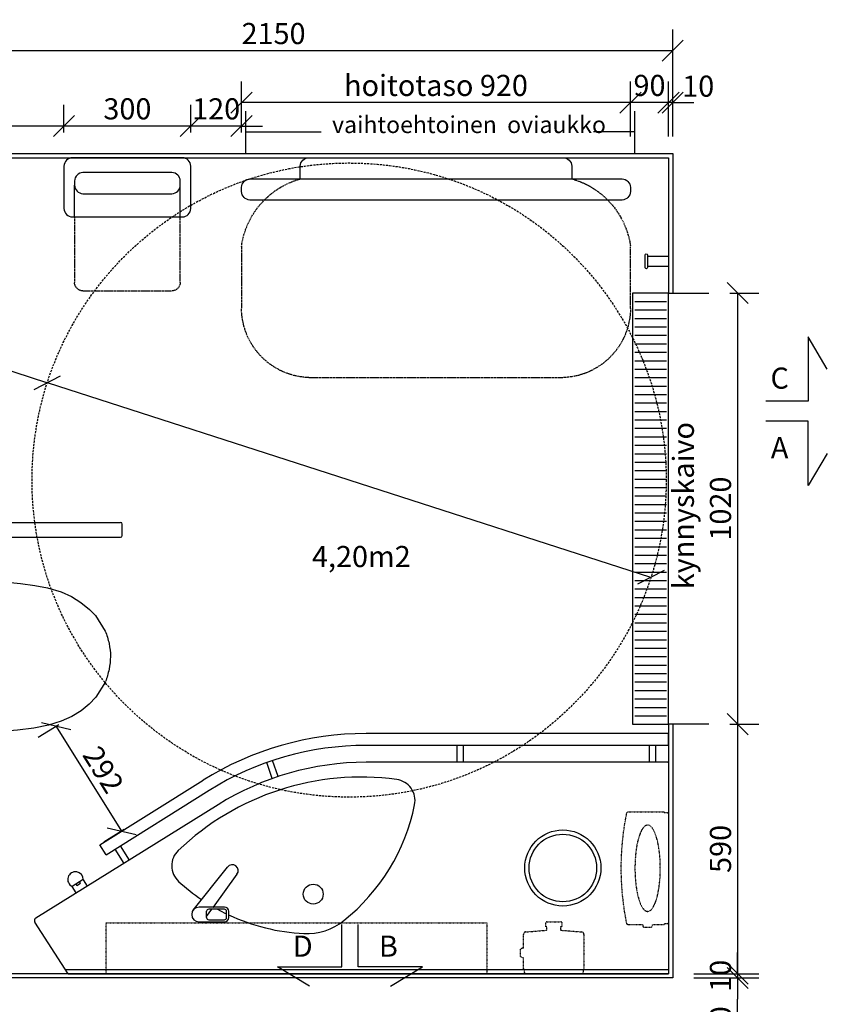
# Model space of a CAD drawing. Units: millimetres. Extents: x 9110 to 23392, y 36087 to 50400.
# Drawn here: x 10117 to 12027, y 43273 to 45602 of the extents above; entities that cross this region are included whole.
import ezdxf

# ---------------------------------------------------------------- set-up
doc = ezdxf.new("R2010")
doc.units = ezdxf.units.MM
for name, pattern in [('AIOC_KKVM', [7.5, 5, -2.5]), ('AIOC_PKVZ', [2.51, 1.25, -0.625, 0.01, -0.625]), ('KV2', [3.5, 2.5, -1])]:
    doc.linetypes.add(name, pattern=pattern)
for name, color, linetype in [('KORPINEN-block', 6, 'Continuous'), ('KORPINEN-dimension', 7, 'Continuous'), ('WATER', 5, 'Continuous')]:
    doc.layers.add(name, color=color, linetype=linetype)
doc.styles.get("Standard").update_dxf_attribs({"font": 'arial.ttf'})
doc.styles.add('STYLE2', font='swissl.ttf')
doc.dimstyles.new('PUO10', dxfattribs={"dimscale": 50, "dimtxt": 1, "dimasz": 1, "dimexe": 1, "dimexo": 1, "dimgap": 0.3, "dimtad": 1, "dimdec": 0, "dimzin": 0, "dimdsep": 46, "dimtxsty": 'Standard', "dimblk1": 'OBLIQUE', "dimblk2": 'OBLIQUE', "dimsah": 1, "dimcen": 0, "dimclrd": 9, "dimclre": 9, "dimadec": 0, "dimazin": 0, "dimtfac": 1, "dimtdec": 0, "dimtix": 1, "dimtmove": 0, "dimatfit": 3, "dimldrblk": 'OBLIQUE', "dimfxl": 1, "dimtolj": 1, "dimtzin": 0, "dimarcsym": 0})

# ---------------------------------------------------------------- blocks, each defined once
blk = doc.blocks.new('_OBLIQUE')
at = {"color": 0, "linetype": 'ByBlock'}
blk.add_line((-0.5, -0.5), (0.5, 0.5), dxfattribs=at)
blk = doc.blocks.new('*D94')
at = {"layer": 'DEFPOINTS', "color": 0, "transparency": 16777216}
for p in [(11746.8, 43345.2), (11661.8, 43335.2), (11815.2, 43335.2)]:
    blk.add_point(p, dxfattribs=at)
at = {"layer": 'KORPINEN-dimension', "color": 9, "lineweight": -2, "transparency": 16777216}
for p, q in [((11815.2, 43345.2), (11815.2, 43395.2)), ((11796.8, 43345.2), (11865.2, 43345.2)), ((11815.2, 43345.2), (11815.2, 43335.2)), ((11711.8, 43335.2), (11865.2, 43335.2)), ((11815.2, 43335.2), (11815.2, 43285.2))]:
    blk.add_line(p, q, dxfattribs=at)
at = {"layer": 'KORPINEN-dimension', "color": 9, "lineweight": -2, "transparency": 16777216, "xscale": 50, "yscale": 50, "zscale": 50}
for p, rotation in [((11815.2, 43345.2), 270), ((11815.2, 43335.2), 90)]:
    blk.add_blockref('_OBLIQUE', p, dxfattribs=dict(at, rotation=rotation))
at = {"layer": 'KORPINEN-dimension', "color": 0, "transparency": 16777216, "insert": (11774.7, 43340.2), "char_height": 50, "attachment_point": 5, "rotation": 90}
blk.add_mtext('\\A1;10', dxfattribs=at)
blk = doc.blocks.new('*D95')
at = {"layer": 'DEFPOINTS', "color": 0, "transparency": 16777216}
for p in [(11746.8, 43935.4), (11661.8, 43345.2), (11815.2, 43345.2)]:
    blk.add_point(p, dxfattribs=at)
at = {"layer": 'KORPINEN-dimension', "color": 9, "lineweight": -2, "transparency": 16777216}
for p, q in [((11796.8, 43935.4), (11865.2, 43935.4)), ((11815.2, 43935.4), (11815.2, 43345.2)), ((11711.8, 43345.2), (11865.2, 43345.2))]:
    blk.add_line(p, q, dxfattribs=at)
at = {"layer": 'KORPINEN-dimension', "color": 9, "lineweight": -2, "transparency": 16777216, "xscale": 50, "yscale": 50, "zscale": 50}
for p, rotation in [((11815.2, 43935.4), 90), ((11815.2, 43345.2), 270)]:
    blk.add_blockref('_OBLIQUE', p, dxfattribs=dict(at, rotation=rotation))
at = {"layer": 'KORPINEN-dimension', "color": 0, "transparency": 16777216, "insert": (11774.7, 43640.3), "char_height": 50, "attachment_point": 5, "rotation": 90}
blk.add_mtext('\\A1;590', dxfattribs=at)
blk = doc.blocks.new('*D98')
at = {"layer": 'DEFPOINTS', "color": 0, "transparency": 16777216}
for p in [(11746.8, 44955.2), (11746.8, 43935.4), (11815.2, 43935.4)]:
    blk.add_point(p, dxfattribs=at)
at = {"layer": 'KORPINEN-dimension', "color": 9, "lineweight": -2, "transparency": 16777216}
for p, q in [((11796.8, 44955.2), (11865.2, 44955.2)), ((11815.2, 44955.2), (11815.2, 43935.4)), ((11796.8, 43935.4), (11865.2, 43935.4))]:
    blk.add_line(p, q, dxfattribs=at)
at = {"layer": 'KORPINEN-dimension', "color": 9, "lineweight": -2, "transparency": 16777216, "xscale": 50, "yscale": 50, "zscale": 50}
for p, rotation in [((11815.2, 44955.2), 90), ((11815.2, 43935.4), 270)]:
    blk.add_blockref('_OBLIQUE', p, dxfattribs=dict(at, rotation=rotation))
at = {"layer": 'KORPINEN-dimension', "color": 0, "transparency": 16777216, "insert": (11774.7, 44445.3), "char_height": 50, "attachment_point": 5, "rotation": 90}
blk.add_mtext('\\A1;1020', dxfattribs=at)
blk = doc.blocks.new('*D99')
at = {"layer": 'DEFPOINTS', "color": 0, "transparency": 16777216}
for p in [(10251.7, 43960.5), (10406.6, 43712.6), (10358.2, 43682.4)]:
    blk.add_point(p, dxfattribs=at)
at = {"layer": 'KORPINEN-dimension', "color": 9, "lineweight": -2, "transparency": 16777216}
for p, q in [((10209.3, 43934), (10160.9, 43903.8)), ((10203.3, 43930.2), (10358.2, 43682.4)), ((10364.2, 43686.1), (10315.8, 43655.9))]:
    blk.add_line(p, q, dxfattribs=at)
at = {"layer": 'KORPINEN-dimension', "color": 9, "lineweight": -2, "transparency": 16777216, "xscale": 50, "yscale": 50, "zscale": 50}
for p, rotation in [((10203.3, 43930.2), 121.999925104217), ((10358.2, 43682.4), 301.999925104217)]:
    blk.add_blockref('_OBLIQUE', p, dxfattribs=dict(at, rotation=rotation))
at = {"layer": 'KORPINEN-dimension', "color": 0, "transparency": 16777216, "insert": (10315.1, 43827.8), "char_height": 50, "attachment_point": 5, "rotation": 301.9999}
blk.add_mtext('\\A1;292', dxfattribs=at)
blk = doc.blocks.new('*D100')
at = {"layer": 'DEFPOINTS', "color": 0, "transparency": 16777216}
for p in [(9511.8, 45528.4), (11661.8, 45355.2), (9511.8, 45285.2)]:
    blk.add_point(p, dxfattribs=at)
at = {"layer": 'KORPINEN-dimension', "color": 9, "lineweight": -2, "transparency": 16777216}
for p, q in [((9511.8, 45335.2), (9511.8, 45578.4)), ((11661.8, 45405.2), (11661.8, 45578.4)), ((11661.8, 45528.4), (9511.8, 45528.4))]:
    blk.add_line(p, q, dxfattribs=at)
at = {"layer": 'KORPINEN-dimension', "color": 9, "lineweight": -2, "transparency": 16777216, "xscale": 50, "yscale": 50, "zscale": 50, "rotation": 180}
blk.add_blockref('_OBLIQUE', (9511.8, 45528.4), dxfattribs=at)
at = {"layer": 'KORPINEN-dimension', "color": 9, "lineweight": -2, "transparency": 16777216, "xscale": 50, "yscale": 50, "zscale": 50}
blk.add_blockref('_OBLIQUE', (11661.8, 45528.4), dxfattribs=at)
at = {"layer": 'KORPINEN-dimension', "color": 0, "transparency": 16777216, "insert": (10717.6, 45569), "char_height": 50, "attachment_point": 5}
blk.add_mtext('\\A1;2150', dxfattribs=at)
blk = doc.blocks.new('*D101')
at = {"layer": 'DEFPOINTS', "color": 0, "transparency": 16777216}
for p in [(11651.8, 45405.7), (11651.8, 45275.2), (11661.8, 45275.2)]:
    blk.add_point(p, dxfattribs=at)
at = {"layer": 'KORPINEN-dimension', "color": 9, "lineweight": -2, "transparency": 16777216}
for p, q in [((11651.8, 45325.2), (11651.8, 45455.7)), ((11661.8, 45325.2), (11661.8, 45455.7)), ((11651.8, 45405.7), (11601.8, 45405.7)), ((11661.8, 45405.7), (11651.8, 45405.7)), ((11661.8, 45405.7), (11711.8, 45405.7))]:
    blk.add_line(p, q, dxfattribs=at)
at = {"layer": 'KORPINEN-dimension', "color": 9, "lineweight": -2, "transparency": 16777216, "xscale": 50, "yscale": 50, "zscale": 50}
blk.add_blockref('_OBLIQUE', (11651.8, 45405.7), dxfattribs=at)
at = {"layer": 'KORPINEN-dimension', "color": 9, "lineweight": -2, "transparency": 16777216, "xscale": 50, "yscale": 50, "zscale": 50, "rotation": 180}
blk.add_blockref('_OBLIQUE', (11661.8, 45405.7), dxfattribs=at)
at = {"layer": 'KORPINEN-dimension', "color": 0, "transparency": 16777216, "insert": (11722.1, 45444.5), "char_height": 50, "attachment_point": 5}
blk.add_mtext('\\A1;10', dxfattribs=at)
blk = doc.blocks.new('*D102')
at = {"color": 9, "lineweight": -2, "transparency": 16777216}
for p, q in [((10641.8, 45335.2), (10641.8, 45455.7)), ((11561.8, 45335.2), (11561.8, 45455.7)), ((11561.8, 45405.7), (10641.8, 45405.7))]:
    blk.add_line(p, q, dxfattribs=at)
at = {"layer": 'DEFPOINTS', "color": 0, "transparency": 16777216}
for p in [(10641.8, 45405.7), (10641.8, 45285.2), (11561.8, 45285.2)]:
    blk.add_point(p, dxfattribs=at)
at = {"color": 9, "lineweight": -2, "transparency": 16777216, "xscale": 50, "yscale": 50, "zscale": 50, "rotation": 180}
blk.add_blockref('_OBLIQUE', (10641.8, 45405.7), dxfattribs=at)
at = {"color": 9, "lineweight": -2, "transparency": 16777216, "xscale": 50, "yscale": 50, "zscale": 50}
blk.add_blockref('_OBLIQUE', (11561.8, 45405.7), dxfattribs=at)
at = {"color": 0, "transparency": 16777216, "insert": (11101.8, 45446.3), "char_height": 50, "attachment_point": 5}
blk.add_mtext('\\A1;hoitotaso 920', dxfattribs=at)
blk = doc.blocks.new('*D103')
at = {"layer": 'DEFPOINTS', "color": 0, "transparency": 16777216}
for p in [(11561.8, 45405.7), (11561.8, 45275.2), (11651.8, 45275.2)]:
    blk.add_point(p, dxfattribs=at)
at = {"layer": 'KORPINEN-dimension', "color": 9, "lineweight": -2, "transparency": 16777216}
for p, q in [((11561.8, 45325.2), (11561.8, 45455.7)), ((11651.8, 45325.2), (11651.8, 45455.7)), ((11651.8, 45405.7), (11561.8, 45405.7))]:
    blk.add_line(p, q, dxfattribs=at)
at = {"layer": 'KORPINEN-dimension', "color": 9, "lineweight": -2, "transparency": 16777216, "xscale": 50, "yscale": 50, "zscale": 50, "rotation": 180}
blk.add_blockref('_OBLIQUE', (11561.8, 45405.7), dxfattribs=at)
at = {"layer": 'KORPINEN-dimension', "color": 9, "lineweight": -2, "transparency": 16777216, "xscale": 50, "yscale": 50, "zscale": 50}
blk.add_blockref('_OBLIQUE', (11651.8, 45405.7), dxfattribs=at)
at = {"layer": 'KORPINEN-dimension', "color": 0, "transparency": 16777216, "insert": (11606.8, 45446.3), "char_height": 50, "attachment_point": 5}
blk.add_mtext('\\A1;90', dxfattribs=at)
blk = doc.blocks.new('*D107')
at = {"layer": 'DEFPOINTS', "color": 0, "transparency": 16777216}
for p in [(11661.8, 43235.2), (11815.2, 43235.2), (11746.8, 43225.2)]:
    blk.add_point(p, dxfattribs=at)
at = {"layer": 'KORPINEN-dimension', "color": 9, "lineweight": -2, "transparency": 16777216}
for p, q in [((11815.2, 43235.2), (11815.2, 43285.2)), ((11711.8, 43235.2), (11865.2, 43235.2)), ((11815.2, 43225.2), (11815.2, 43235.2)), ((11796.8, 43225.2), (11865.2, 43225.2)), ((11815.2, 43225.2), (11815.2, 43175.2))]:
    blk.add_line(p, q, dxfattribs=at)
at = {"layer": 'KORPINEN-dimension', "color": 9, "lineweight": -2, "transparency": 16777216, "xscale": 50, "yscale": 50, "zscale": 50}
for p, rotation in [((11815.2, 43235.2), 270), ((11815.2, 43225.2), 90)]:
    blk.add_blockref('_OBLIQUE', p, dxfattribs=dict(at, rotation=rotation))
at = {"layer": 'KORPINEN-dimension', "color": 0, "transparency": 16777216, "insert": (11774.7, 43230.2), "char_height": 50, "attachment_point": 5, "rotation": 90}
blk.add_mtext('\\A1;10', dxfattribs=at)
blk = doc.blocks.new('wc-istuin ylhäältä')
at = {"color": 5, "linetype": 'AIOC_KKVM'}
for p, q in [((-115.8, 0), (-115.8, -158.5)), ((-102.8, 0), (-102.8, -143.9)), ((-109.3, -152), (93.5, -152)), ((-109.3, -165), (93.5, -165))]:
    blk.add_line(p, q, dxfattribs=at)
at = {"linetype": 'Continuous'}
for p, q in [((-75.5, -138.1), (-75.5, -138.1)), ((0, -130), (0, -130)), ((75.5, -138.1), (75.5, -138.1)), ((-147.3, -162.9), (-147.3, -162.9)), ((147.3, -162.9), (147.3, -162.9)), ((-164.2, -180.3), (-164.2, -180.3)), ((164.2, -180.3), (164.2, -180.3)), ((-176.6, -201.2), (-176.6, -201.2)), ((176.6, -201.2), (176.6, -201.2)), ((-180, -221.5), (-180, -221.5)), ((-180, -221.5), (-180, -285)), ((-179.4, -211.1), (-179.4, -211.1)), ((179.4, -211.1), (179.4, -211.1)), ((180, -285), (180, -221.5)), ((-180, -285), (-180.3, -381.7)), ((180, -381.6), (180, -285)), ((-180.3, -381.7), (-183.6, -384.8)), ((-183.6, -384.8), (-182.7, -443.2)), ((-76.4, -378.2), (-180.3, -381.7)), ((0, -377.4), (-76.4, -378.2)), ((61.2, -377.9), (0, -377.4)), ((180.3, -381.6), (61.2, -377.9)), ((180.3, -381.6), (180, -381.6)), ((183.7, -386.2), (180.3, -381.6)), ((182.7, -443.2), (183.7, -386.2)), ((-182.7, -443.2), (-181.6, -480.7)), ((179.2, -530), (182.7, -443.2)), ((-181.6, -480.7), (-178.5, -540.3)), ((174.2, -589.8), (179.2, -530)), ((-178.5, -540.3), (-173.1, -597.1)), ((-173.1, -597.1), (-168.5, -630.8)), ((168.9, -628.9), (174.2, -589.8)), ((-168.5, -630.8), (-162.7, -661.4)), ((162.2, -663.4), (168.9, -628.9)), ((-162.7, -661.4), (-153, -693.2)), ((153.1, -693.3), (162.2, -663.4)), ((-153, -693.2), (-142, -718)), ((141.6, -719), (153.1, -693.3)), ((-142, -718), (-128.3, -740.3)), ((127.9, -740.9), (141.6, -719)), ((-128.3, -740.3), (-111.7, -760.3)), ((112.5, -759.7), (127.9, -740.9)), ((-111.7, -760.3), (-96.9, -774.6)), ((95.7, -775.5), (112.5, -759.7)), ((-96.9, -774.6), (-60.4, -797.6)), ((59.3, -798.2), (95.7, -775.5)), ((-30.8, -806.6), (-30.8, -806.6)), ((0, -810), (0, -810)), ((30.1, -806.6), (30.1, -806.6)), ((59.3, -798.2), (59.3, -798.2))]:
    blk.add_line(p, q, dxfattribs=at)
at = {"linetype": 'AIOC_KKVM'}
blk.add_line((-102.8, -143.9), (-102.8, -152), dxfattribs=at)
blk.add_line((-2.5, -810), (2.5, -810))
at = {"linetype": 'Continuous'}
for centre, radius, start, end in [((-2.4, -464.8), 334.8, 102.6085, 115.6327), ((-2.4, -464.8), 334.8, 89.5844, 102.6086), ((2.4, -464.8), 334.8, 77.3915, 90.4157), ((2.4, -464.8), 334.8, 64.3673, 77.3915), ((-82.5, -242.9), 102.9, 129.0189, 142.5529), ((82.5, -242.9), 102.9, 37.447, 50.981), ((-82.5, -242.9), 102.9, 142.553, 156.087), ((82.5, -242.9), 102.9, 23.9129, 37.4469), ((-134.5, -218.7), 45.5, 157.2931, 170.3827), ((134.5, -218.7), 45.5, 9.618, 22.7076), ((-134.5, -218.7), 45.5, 170.382, 183.4716), ((134.5, -218.7), 45.5, 356.5285, 9.6181), ((-153.9, -285), 26.1, 179.961, 252.6304), ((153.9, -285), 26.1, 287.3696, 0.039), ((-1.7, 314.8), 644.9, 255.6325, 270.1513), ((1.7, 314.8), 644.9, 269.8487, 284.3675), ((3.6, -638.6), 171.5, 248.0633, 258.4274), ((3.6, -638.6), 171.5, 258.4276, 268.7917), ((-5.4, -629.1), 181, 271.6974, 281.3055), ((-5.4, -629.1), 181, 281.3055, 290.9136)]:
    blk.add_arc(centre, radius, start, end, dxfattribs=at)
at = {"color": 5, "linetype": 'AIOC_KKVM'}
for centre, start, end in [((-109.3, -158.5), 90, 270), ((93.5, -158.5), 270, 90)]:
    blk.add_arc(centre, 6.5, start, end, dxfattribs=at)
at = {"linetype": 'Continuous'}
mesh = blk.add_polyface(dxfattribs=at)
corners = [(-45, -250, 489), (45, -250, 489), (45, -250, 490), (-45, -250, 490), (45, -200, 489), (45, -200, 490), (-45, -200, 489), (-45, -200, 490)]
mesh.append_faces([[corners[k] for k in face] for face in [(0, 1, 2, 3), (1, 4, 5, 2), (4, 6, 7, 5), (6, 0, 3, 7), (0, 6, 4, 1), (3, 2, 5, 7)]])
blk = doc.blocks.new('kynnyskaivo')
at = {"color": 8}
for p, q in [((0, 70), (0, 85)), ((0, 85), (1020, 85)), ((0, 0), (0, 70)), ((20, 80), (20, 5)), ((40, 80), (40, 5)), ((60, 80), (60, 5)), ((80, 80), (80, 5)), ((100, 80), (100, 5)), ((120, 80), (120, 5)), ((140, 80), (140, 5)), ((160, 80), (160, 5)), ((180, 80), (180, 5)), ((200, 80), (200, 5)), ((220, 80), (220, 5)), ((240, 80), (240, 5)), ((260, 80), (260, 5)), ((280, 80), (280, 5)), ((300, 80), (300, 5)), ((320, 80), (320, 5)), ((340, 80), (340, 5)), ((360, 80), (360, 5)), ((380, 80), (380, 5)), ((400, 80), (400, 5)), ((420, 80), (420, 5)), ((440, 80), (440, 5)), ((460, 80), (460, 5)), ((480, 80), (480, 5)), ((500, 80), (500, 5)), ((520, 80), (520, 5)), ((540, 80), (540, 5)), ((560, 80), (560, 5)), ((580, 80), (580, 5)), ((600, 80), (600, 5)), ((620, 80), (620, 5)), ((640, 80), (640, 5)), ((660, 80), (660, 5)), ((680, 80), (680, 5)), ((700, 80), (700, 5)), ((720, 80), (720, 5)), ((740, 80), (740, 5)), ((760, 80), (760, 5)), ((780, 80), (780, 5)), ((800, 80), (800, 5)), ((820, 80), (820, 5)), ((840, 80), (840, 5)), ((860, 80), (860, 5)), ((880, 80), (880, 5)), ((900, 80), (900, 5)), ((920, 80), (920, 5)), ((940, 80), (940, 5)), ((960, 80), (960, 5)), ((980, 80), (980, 5)), ((1000, 80), (1000, 5)), ((1020, 85), (1020, 0)), ((1020, 0), (0, 0))]:
    blk.add_line(p, q, dxfattribs=at)
blk = doc.blocks.new('1305 käsipyyheann. pistekatko')
at = {"linetype": 'AIOC_PKVZ'}
blk.add_lwpolyline([(128.5, 0, 0.4), (131.5, 3), (131.5, 3), (131.5, 10), (133.5, 10), (133.5, 38.4, 0.2), (140.5, 40.9), (140.5, 57.9, 0.2), (133.5, 60.4), (133.5, 95.7, 0.4), (130.9, 98.7, 0.1), (-130.9, 98.7, 0.4), (-133.5, 95.7), (-133.5, 10), (-131.5, 10), (-131.5, 3, 0.4), (-128.5, 0)], format="xyb", close=True, dxfattribs=at)
blk.add_ellipse((0, 49.4), major_axis=(102, 0), ratio=0.294119, dxfattribs=at)
blk = doc.blocks.new('1300 saippua-annostin pohja')
at = {"linetype": 'AIOC_PKVZ'}
blk.add_lwpolyline([(-338, 10, -0.4), (-341, 13), (-341, 20), (-343, 20), (-343, 48.4, -0.2), (-350, 50.9), (-350, 67.9, -0.2), (-343, 70.4), (-343, 102.7, -0.4), (-337.8, 108.7), (-287.5, 112.8), (-287.5, 121.1), (-290.5, 121.1), (-290.5, 130.8, -0.4), (-288.6, 132.8), (-254.4, 132.8, -0.4), (-252.5, 130.8), (-252.5, 121.1), (-255.5, 121.1), (-255.5, 112.8), (-205.2, 108.7, -0.4), (-200, 102.7), (-200, 20), (-202, 20), (-202, 13, -0.4), (-205, 10)], format="xyb", close=True, dxfattribs=at)
blk = doc.blocks.new('9210 gaius-valaisin ylhäältä')
at = {"linetype": 'AIOC_PKVZ'}
blk.add_lwpolyline([(-450, -120), (450, -120), (450, 0), (-450, 0)], close=True, dxfattribs=at)
blk = doc.blocks.new('1310 vaatekoukku pohja')
blk.add_lwpolyline([(0, 0), (25, 0), (25, -50), (27.1, -50, -1.1), (27.5, -55), (-2.5, -55, -1), (-2.5, -50), (0, -50)], format="xyb", close=True)
blk.add_lwpolyline([(0, -50), (25, -50)])
blk = doc.blocks.new('3611 turvaistuin pohja')
at = {"linetype": 'KV2'}
for points in [[(-1405, 140), (-1405, 295, -0.4), (-1385, 315), (-1385, 315)], [(-1385, 315), (-1175, 315, -0.4), (-1155, 295), (-1155, 140)]]:
    blk.add_lwpolyline(points, format="xyb", dxfattribs=at)
for points in [[(-1410, 0, -0.4), (-1430, 20), (-1430, 120, -0.4), (-1410, 140), (-1150, 140, -0.4), (-1130, 120), (-1130, 20, -0.4), (-1150, 0)], [(-1405, 65, -0.4), (-1385, 85), (-1175, 85, -0.4), (-1155, 65), (-1155, 55, -0.4), (-1175, 35), (-1385, 35, -0.4), (-1405, 55)]]:
    blk.add_lwpolyline(points, format="xyb", close=True)
for points in [[(-1405, 140), (-1405, 65)], [(-1155, 140), (-1155, 65)]]:
    blk.add_lwpolyline(points)
blk = doc.blocks.new('3610 hoitotaso pohja')
at = {"linetype": 'KV2'}
for points in [[(-871.1, 50, -0.3), (-1010, 209.8), (-1010, 356.8, -0.4), (-851.1, 520), (-550, 520)], [(-550, 520), (-248.9, 520, -0.4), (-90, 356.8), (-90, 209.8, -0.3), (-228.9, 50)]]:
    blk.add_lwpolyline(points, format="xyb", dxfattribs=at)
blk.add_lwpolyline([(-90, 80, 0.4), (-110, 100), (-990, 100, 0.4), (-1010, 80), (-1010, 70, 0.4), (-990, 50), (-871.1, 50), (-871.1, 20, 0.4), (-851.1, 0), (-248.9, 0, 0.4), (-228.9, 20), (-228.9, 50), (-110, 50, 0.4), (-90, 70)], format="xyb", close=True)
blk.add_lwpolyline([(-871.1, 50), (-228.9, 50)])
blk = doc.blocks.new('*D134')
at = {"layer": 'DEFPOINTS', "color": 0, "transparency": 16777216}
for p in [(10521.8, 45350.3), (10521.8, 45285.2), (10641.8, 45285.2)]:
    blk.add_point(p, dxfattribs=at)
at = {"layer": 'KORPINEN-dimension', "color": 9, "lineweight": -2, "transparency": 16777216}
for p, q in [((10521.8, 45335.2), (10521.8, 45400.3)), ((10641.8, 45335.2), (10641.8, 45400.3)), ((10521.8, 45350.3), (10471.8, 45350.3)), ((10641.8, 45350.3), (10521.8, 45350.3)), ((10641.8, 45350.3), (10691.8, 45350.3))]:
    blk.add_line(p, q, dxfattribs=at)
at = {"layer": 'KORPINEN-dimension', "color": 9, "lineweight": -2, "transparency": 16777216, "xscale": 50, "yscale": 50, "zscale": 50}
blk.add_blockref('_OBLIQUE', (10521.8, 45350.3), dxfattribs=at)
at = {"layer": 'KORPINEN-dimension', "color": 9, "lineweight": -2, "transparency": 16777216, "xscale": 50, "yscale": 50, "zscale": 50, "rotation": 180}
blk.add_blockref('_OBLIQUE', (10641.8, 45350.3), dxfattribs=at)
at = {"layer": 'KORPINEN-dimension', "color": 0, "transparency": 16777216, "insert": (10581.8, 45390.9), "char_height": 50, "attachment_point": 5}
blk.add_mtext('\\A1;120', dxfattribs=at)
blk = doc.blocks.new('*D135')
at = {"layer": 'DEFPOINTS', "color": 0, "transparency": 16777216}
for p in [(10221.8, 45350.3), (10221.8, 45285.2), (10521.8, 45285.2)]:
    blk.add_point(p, dxfattribs=at)
at = {"layer": 'KORPINEN-dimension', "color": 9, "lineweight": -2, "transparency": 16777216}
for p, q in [((10221.8, 45335.2), (10221.8, 45400.3)), ((10521.8, 45335.2), (10521.8, 45400.3)), ((10521.8, 45350.3), (10221.8, 45350.3))]:
    blk.add_line(p, q, dxfattribs=at)
at = {"layer": 'KORPINEN-dimension', "color": 9, "lineweight": -2, "transparency": 16777216, "xscale": 50, "yscale": 50, "zscale": 50, "rotation": 180}
blk.add_blockref('_OBLIQUE', (10221.8, 45350.3), dxfattribs=at)
at = {"layer": 'KORPINEN-dimension', "color": 9, "lineweight": -2, "transparency": 16777216, "xscale": 50, "yscale": 50, "zscale": 50}
blk.add_blockref('_OBLIQUE', (10521.8, 45350.3), dxfattribs=at)
at = {"layer": 'KORPINEN-dimension', "color": 0, "transparency": 16777216, "insert": (10371.8, 45390.9), "char_height": 50, "attachment_point": 5}
blk.add_mtext('\\A1;300', dxfattribs=at)
blk = doc.blocks.new('*D136')
at = {"layer": 'DEFPOINTS', "color": 0, "transparency": 16777216}
for p in [(9521.8, 45350.3), (10221.8, 45285.2), (9521.8, 45275.2)]:
    blk.add_point(p, dxfattribs=at)
at = {"layer": 'KORPINEN-dimension', "color": 9, "lineweight": -2, "transparency": 16777216}
for p, q in [((9521.8, 45325.2), (9521.8, 45400.3)), ((10221.8, 45335.2), (10221.8, 45400.3)), ((10221.8, 45350.3), (9521.8, 45350.3))]:
    blk.add_line(p, q, dxfattribs=at)
at = {"layer": 'KORPINEN-dimension', "color": 9, "lineweight": -2, "transparency": 16777216, "xscale": 50, "yscale": 50, "zscale": 50, "rotation": 180}
blk.add_blockref('_OBLIQUE', (9521.8, 45350.3), dxfattribs=at)
at = {"layer": 'KORPINEN-dimension', "color": 9, "lineweight": -2, "transparency": 16777216, "xscale": 50, "yscale": 50, "zscale": 50}
blk.add_blockref('_OBLIQUE', (10221.8, 45350.3), dxfattribs=at)
at = {"layer": 'KORPINEN-dimension', "color": 0, "transparency": 16777216, "insert": (9871.8, 45390.9), "char_height": 50, "attachment_point": 5}
blk.add_mtext('\\A1;700', dxfattribs=at)
blk = doc.blocks.new('KOR-20203_PLAN')
at = {"layer": 'KORPINEN-block', "color": 6}
for p, q in [((-6, -47), (-6, 47)), ((-3, 50), (0, 50)), ((0, 50), (0, -50)), ((-134.5, 21.3), (-134.4, 26.6)), ((-8, 33.5), (-127.4, 33.5)), ((-134, 16.5), (-134, 17.5)), ((-133.2, 20), (-6, 20)), ((-133, 18.5), (-45, 18.5)), ((-44, 17.5), (-44, 16.5)), ((-134.5, -21.3), (-134.5, -26.6)), ((-134, -16.5), (-134, -17.5)), ((-133.2, -20), (-6, -20)), ((-133, -18.5), (-45, -18.5)), ((-44, -17.5), (-44, -16.4)), ((-127.4, -33.5), (-8, -33.5)), ((0, -50), (-3, -50))]:
    blk.add_line(p, q, dxfattribs=at)
at = {"layer": 'KORPINEN-block'}
for p, q in [((-6, 42.5), (-6.4, 42.3)), ((-6, 24.5), (-6.4, 24.7)), ((-29.1, 16.5), (-402.8, 16.5)), ((-29.1, -16.5), (-402.8, -16.5)), ((-6, -24.5), (-6.4, -24.7)), ((-6, -42.5), (-6.4, -42.3))]:
    blk.add_line(p, q, dxfattribs=at)
at = {"layer": 'KORPINEN-block', "color": 1}
for p, q in [((-838, 13.5), (-838, -13.5)), ((-403.3, 17.5), (-834, 17.5)), ((-403.3, 17.5), (-402.8, 17)), ((-403.3, 17.5), (-403.3, -17.5)), ((-402.8, 17), (-402.8, -17)), ((-403.3, -17.5), (-834, -17.5)), ((-402.8, -17), (-403.3, -17.5))]:
    blk.add_line(p, q, dxfattribs=at)
at = {"layer": 'KORPINEN-block', "color": 6}
for centre, radius, start, end in [((-3, 47), 3, 90, 180), ((-127.4, 26.5), 7, 90, 179.5), ((-133.2, 21.3), 1.26, 180, 269.4999), ((-133, 17.5), 1, 89.9999, 180), ((-45, 17.5), 1, 0, 90.0001), ((-133.2, -21.2), 1.25, 90, 180.5), ((-133, -17.5), 1, 180, 269.9998), ((-45, -17.5), 1, 269.9999, 0), ((-127.5, -26.6), 6.94, 180, 270.8806), ((-3, -47), 3, 180, 270)]:
    blk.add_arc(centre, radius, start, end, dxfattribs=at)
at = {"layer": 'KORPINEN-block'}
for centre, radius, start, end in [((21.5, 33.5), 29.5, 163.8471, 196.1529), ((-5.9, 41.4), 1, 120.0908, 163.6624), ((-5.9, 25.6), 1, 196.3376, 239.9092), ((21.5, -33.5), 29.5, 163.8471, 196.1529), ((-5.9, -25.6), 1, 120.0908, 163.6624), ((-5.9, -41.4), 1, 196.3376, 239.9092)]:
    blk.add_arc(centre, radius, start, end, dxfattribs=at)
at = {"layer": 'KORPINEN-block', "color": 1}
for centre, start, end in [((-834, 13.5), 90, 180), ((-834, -13.5), 180, 270)]:
    blk.add_arc(centre, 4, start, end, dxfattribs=at)
at = {"layer": 'KORPINEN-block'}
blk.add_ellipse((-29.1, 0), major_axis=(0, 16.5), ratio=0.90303, start_param=3.141593, end_param=6.283185, dxfattribs=at)
blk.add_text('Korpinen/Gaius', height=0.0075, dxfattribs=at).set_placement((-3, -50))
blk = doc.blocks.new('*D155')
at = {"layer": 'DEFPOINTS', "color": 0, "transparency": 16777216}
for p in [(10182.5, 44743), (11610.1, 44282.6)]:
    blk.add_point(p, dxfattribs=at)
at = {"layer": 'KORPINEN-dimension', "color": 9, "lineweight": -2, "transparency": 16777216}
for p in [(9865, 44845.4), (11610.1, 44282.6)]:
    blk.add_line(p, (10182.5, 44743), dxfattribs=at)
at = {"layer": 'KORPINEN-dimension', "color": 9, "lineweight": -2, "transparency": 16777216, "xscale": 50, "yscale": 50, "zscale": 50}
for p, rotation in [((10182.5, 44743), 342.1244669175329), ((11610.1, 44282.6), 162.1244669175328)]:
    blk.add_blockref('_OBLIQUE', p, dxfattribs=dict(at, rotation=rotation))
at = {"layer": 'KORPINEN-dimension', "color": 0, "transparency": 16777216, "insert": (9989, 44849.5), "char_height": 50, "attachment_point": 5, "rotation": 342.1245}
blk.add_mtext('\\A1;∅1500', dxfattribs=at)

msp = doc.modelspace()

# ---------------------------------------------------------------- linework, layer by layer
for p, q in [((10651.8, 45285.2), (10651.8, 45385.2)), ((11571.8, 45285.2), (11571.8, 45385.2)), ((10651.8, 45336.6), (10830.5, 45336.6)), ((11571.8, 45336.6), (11474.6, 45336.6))]:
    msp.add_line(p, q)
at = {"color": 2}
msp.add_lwpolyline([(11746.8, 43935.4), (11661.8, 43935.4), (11661.8, 43335.2), (9511.8, 43335.2), (9511.8, 44485.2), (9511.8, 44485.2), (9511.8, 45285.2), (11661.8, 45285.2), (11661.8, 44955.2), (11746.8, 44955.2)], dxfattribs=at)
at = {"color": 9}
msp.add_lwpolyline([(11661.8, 43935.4), (11651.8, 43935.2), (11651.8, 43345.2), (9521.8, 43345.2), (9521.8, 44495.2), (9521.8, 44495.2), (9521.8, 45275.2), (11651.8, 45275.2), (11651.8, 44955.2), (11661.8, 44955.2)], dxfattribs=at)
for points in [[(12027.4, 44775.5), (11981.8, 44851.4), (11981.8, 44699.1), (11881.8, 44699.1), (11881.8, 44699.1)], [(12027.4, 44575.7), (11981.8, 44499.7), (11981.8, 44652.1), (11881.8, 44652.1), (11881.8, 44652.1)], [(10802.5, 43316), (10726.5, 43361.6), (10878.9, 43361.6), (10878.9, 43461.6)], [(10993.9, 43316), (11069.9, 43361.6), (10917.5, 43361.6), (10917.5, 43461.6)]]:
    msp.add_lwpolyline(points)
at = {"color": 3, "linetype": 'AIOC_KKVM'}
msp.add_circle((10896.3, 44512.8), 750, dxfattribs=at)
msp.add_arc((11649.9, 43843.2), 2, 19.7916, 89.9999)
at = {"layer": 'KORPINEN-block'}
for p, q in [((11651.9, 43913.2), (10936.5, 43913.2)), ((11651.9, 43885.2), (11651.9, 43913.2)), ((11651.9, 43885.2), (10936.5, 43885.2)), ((11151.8, 43845.2), (11151.8, 43885.2)), ((11166.8, 43845.2), (11166.8, 43885.2)), ((11606.9, 43845.2), (11606.9, 43885.2)), ((11621.9, 43845.2), (11621.9, 43885.2)), ((10714.2, 43806.7), (10701.5, 43844.7)), ((10728.1, 43811.5), (10714.7, 43849.2)), ((11649.9, 43845.2), (10936.5, 43845.2)), ((11651.8, 43843.9), (11651.8, 43345.2)), ((10306.7, 43650.2), (10550.7, 43802.6)), ((10321.5, 43626.4), (10565.5, 43778.9)), ((10155.4, 43477.2), (10586.7, 43745)), ((10321.5, 43626.4), (10306.7, 43650.2)), ((10376.7, 43613.7), (10355.5, 43647.6)), ((10363.9, 43605.7), (10342.7, 43639.7)), ((10231.9, 43345.2), (10153, 43466.9)), ((10225.4, 43355.2), (11651.8, 43355.2)), ((10231.9, 43345.2), (11651.8, 43345.2))]:
    msp.add_line(p, q, dxfattribs=at)
for centre, radius in [((11401.8, 43595.2), 90), ((11401.8, 43595.2), 80), ((10811.4, 43533.3), 23.5)]:
    msp.add_circle(centre, radius, dxfattribs=at)
for centre, radius, start, end in [((10936.5, 43185.2), 728, 89.9999, 121.9999), ((10936.5, 43185.2), 700, 89.9999, 121.9999), ((10936.5, 43185.2), 660, 89.9999, 121.9999), ((10924.5, 43185.2), 625, 82.2285, 133.7714), ((11002.2, 43755), 50, 348.4059, 82.2285), ((10586.9, 43840.2), 474, 308.815, 348.4059), ((10526.7, 43600.5), 50, 133.7714, 227.5939), ((10812.6, 43913.5), 474, 227.5939, 235.9714), ((10812.6, 43913.5), 474, 240.002, 240.0701), ((10812.6, 43913.5), 474, 241.3046, 244.205), ((10812.6, 43913.5), 474, 244.8744, 267.1849), ((10159.4, 43470.9), 7.5, 121.9999, 211.9999), ((10796.2, 43579.9), 140, 267.1849, 308.815)]:
    msp.add_arc(centre, radius, start, end, dxfattribs=at)
at = {"layer": 'WATER'}
for p, q in [((10527.4, 43495.8), (10608.8, 43597.3)), ((10575.4, 43502.7), (10631.1, 43580.3)), ((10267.2, 43567.6), (10241.4, 43551.4)), ((10601.4, 43502.7), (10541.4, 43502.7)), ((10559.2, 43480.1), (10571.8, 43497.7)), ((10559.2, 43477.7), (10559.2, 43492.7)), ((10601.4, 43497.7), (10564.2, 43497.7)), ((10606.4, 43477.7), (10606.4, 43492.7)), ((10611.4, 43477.7), (10611.4, 43492.7)), ((10541.4, 43467.7), (10601.4, 43467.7)), ((10564.2, 43472.7), (10601.4, 43472.7))]:
    msp.add_line(p, q, dxfattribs=at)
for points in [[(10250.2, 43556.6), (10252.1, 43553.6), (10260.6, 43558.9), (10258.7, 43561.9)], [(10267, 43567.4), (10276.4, 43552.4)], [(10250.9, 43536.5), (10241.6, 43551.5)]]:
    msp.add_lwpolyline(points, dxfattribs=at)
for centre, radius, start, end in [((10619.9, 43588.8), 14, 322.8143, 142.8143), ((10249, 43568), 18.2, 358.7391, 245.2609), ((10541.4, 43485.2), 17.5, 90, 270), ((10564.2, 43492.7), 5, 90, 180), ((10601.4, 43492.7), 10, 0, 90), ((10601.4, 43492.7), 5, 0, 90), ((10564.2, 43477.7), 5, 180, 270), ((10601.4, 43477.7), 10, 270, 0), ((10601.4, 43477.7), 5, 270, 0)]:
    msp.add_arc(centre, radius, start, end, dxfattribs=at)

# ---------------------------------------------------------------- block references
at = {"xscale": -1, "rotation": 90}
msp.add_blockref('kynnyskaivo', (11651.8, 44955.2), dxfattribs=at)
at = {"layer": 'KORPINEN-block', "color": 6, "extrusion": (0, 0, -1), "zscale": -1, "rotation": 180}
for name in ['3611 turvaistuin pohja', '3610 hoitotaso pohja']:
    msp.add_blockref(name, (-11651.8, 45275.2), dxfattribs=at)
at = {"layer": 'KORPINEN-block'}
for name, p, rotation in [('1310 vaatekoukku pohja', (11651.8, 45042.7), 270), ('KOR-20203_PLAN', (9521.8, 44395.2), 180)]:
    msp.add_blockref(name, p, dxfattribs=dict(at, rotation=rotation))
at = {"layer": 'KORPINEN-block', "xscale": -1}
for name, p, rotation in [('wc-istuin ylhäältä', (9521.8, 44095.2), 90), ('1305 käsipyyheann. pistekatko', (11651.8, 43594.6), 90), ('9210 gaius-valaisin ylhäältä', (10771.8, 43345.2), 180)]:
    msp.add_blockref(name, p, dxfattribs=dict(at, rotation=rotation))
at = {"layer": 'KORPINEN-block'}
msp.add_blockref('1300 saippua-annostin pohja', (11651.8, 43335.2), dxfattribs=at)

# ---------------------------------------------------------------- texts
at = {"style": 'STYLE2'}
for s, height, p in [(' vaihtoehtoinen  oviaukko', 40, (10843.7, 45333.6)), ('C', 50, (11893, 44728.9)), ('A', 50, (11893.9, 44564.4)), ('D', 50, (10763.2, 43385.3)), ('B', 50, (10966.8, 43385.3))]:
    msp.add_text(s, height=height, dxfattribs=at).set_placement(p)
msp.add_text('kynnyskaivo', height=50, rotation=90, dxfattribs=at).set_placement((11711.8, 44254.5))
msp.add_text('4,20m2', height=50).set_placement((10808.4, 44306.9))
at = {"insert": (10223.2, 43358.7), "char_height": 0.1, "width": 16, "attachment_point": 7, "rotation": 302.9447, "style": 'STYLE2'}
msp.add_mtext('GaiusGaiusGaiusGaiusGaiusGaiusGaiusGaiusGaiusGaiusGaiusGaiusGaiusGaiusGaiusGaiusGaiusGaiusGaiusGaiusGaiusGaiusGaiusGaiusGaiusGaiusGaiusGaiusGaiusGaiusGaiusGaiusGaiusGaiusGaiusGaiusGaiusGaiusGaiusGaiusGaiusGaiusGaiusGaiusGaiusGai', dxfattribs=at)

# ---------------------------------------------------------------- dimensions: what is measured, and where the dimension line sits
dim = msp.add_linear_dim(base=(10641.8, 45405.7), p1=(11561.8, 45285.2), p2=(10641.8, 45285.2), angle=180, text='hoitotaso <>', dimstyle='PUO10', override={"dimgap": 0.3})
dim.commit()
dim.dimension.update_dxf_attribs({"geometry": '*D102', "text_midpoint": (11101.8, 45405.7), "dimtype": 160})
at = {"layer": 'KORPINEN-dimension'}
for base, p1, p2, override, picture, middle in [((9511.8, 45528.4), (11661.8, 45355.2), (9511.8, 45285.2), {"dimgap": 0.3}, '*D100', (10717.6, 45528.4)), ((11561.8, 45405.7), (11651.8, 45275.2), (11561.8, 45275.2), {"dimgap": 0.3}, '*D103', (11606.8, 45405.7)), ((11651.8, 45405.7), (11661.8, 45275.2), (11651.8, 45275.2), {"dimgap": 0.3, "dimtmove": 2}, '*D101', (11722.1, 45444.5))]:
    dim = msp.add_linear_dim(base=base, p1=p1, p2=p2, angle=180, dimstyle='PUO10', override=override, dxfattribs=at)
    dim.commit()
    dim.dimension.update_dxf_attribs({"geometry": picture, "text_midpoint": middle, "dimtype": 160})
for base, p1, p2, picture, middle in [((9521.8, 45350.3), (10221.8, 45285.2), (9521.8, 45275.2), '*D136', (9871.8, 45390.9)), ((10221.8, 45350.3), (10521.8, 45285.2), (10221.8, 45285.2), '*D135', (10371.8, 45390.9)), ((10521.8, 45350.3), (10641.8, 45285.2), (10521.8, 45285.2), '*D134', (10581.8, 45390.9))]:
    dim = msp.add_linear_dim(base=base, p1=p1, p2=p2, dimstyle='PUO10', dxfattribs=at)
    dim.commit()
    dim.dimension.update_dxf_attribs({"geometry": picture, "text_midpoint": middle})
for base, p1, p2, angle, picture, middle in [((11815.2, 43935.4), (11746.8, 44955.2), (11746.8, 43935.4), 270, '*D98', (11774.7, 44445.3)), ((11815.2, 43345.2), (11746.8, 43935.4), (11661.8, 43345.2), 270, '*D95', (11774.7, 43640.3)), ((11815.2, 43335.2), (11746.8, 43345.2), (11661.8, 43335.2), 270, '*D94', (11774.7, 43340.2)), ((11815.2, 43235.2), (11746.8, 43225.2), (11661.8, 43235.2), 90, '*D107', (11774.7, 43230.2))]:
    dim = msp.add_linear_dim(base=base, p1=p1, p2=p2, angle=angle, dimstyle='PUO10', override={"dimgap": 0.3}, dxfattribs=at)
    dim.commit()
    dim.dimension.update_dxf_attribs({"geometry": picture, "text_midpoint": middle})
dim = msp.add_diameter_dim_2p(p1=(11610.1, 44282.6), p2=(10182.5, 44743), dimstyle='PUO10', dxfattribs=at)
dim.commit()
dim.dimension.update_dxf_attribs({"geometry": '*D155', "text_midpoint": (9989, 44849.5)})
dim = msp.add_aligned_dim(p1=(10251.7, 43960.5), p2=(10406.6, 43712.6), distance=-57.1, dimstyle='PUO10', override={"dimgap": 0.3}, dxfattribs=at)
dim.commit()
dim.dimension.update_dxf_attribs({"geometry": '*D99', "text_midpoint": (10315.1, 43827.8)})

doc.saveas('drawing.dxf')
